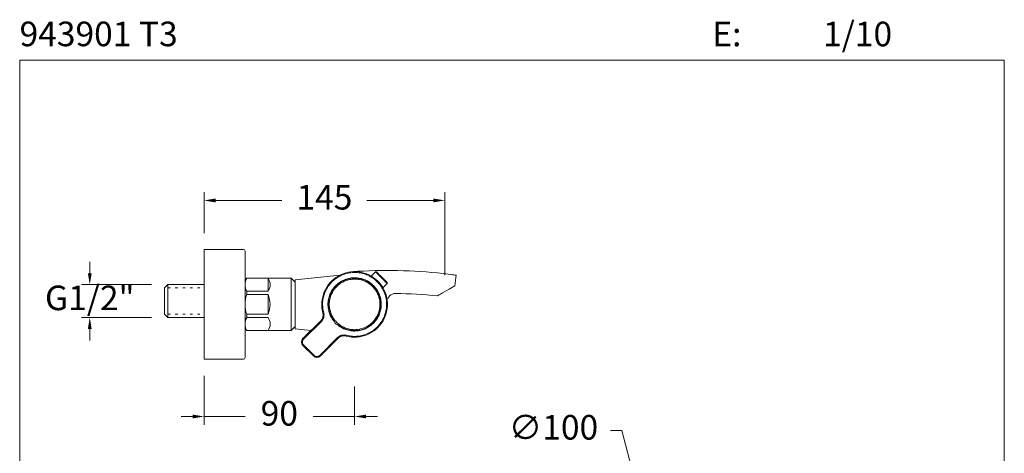
# Model space of a CAD drawing. Units: millimetres. Extents: x 1350.7 to 1410.7, y 1739.5 to 1802.
# Drawn here: x 1350.7 to 1410.7, y 1775.5 to 1802 of the extents above; entities that cross this region are included whole.
import ezdxf

# ---------------------------------------------------------------- set-up
doc = ezdxf.new("R2010")
doc.units = ezdxf.units.MM
doc.linetypes.add('SHORT_DASH', pattern=[3, 0.75, -1.5, 0.75])
for name, color, linetype, lineweight in [('cotas', 253, 'Continuous', 5), ('cuerpo', 7, 'Continuous', 5), ('Lineas finas', 253, 'Continuous', 5)]:
    doc.layers.add(name, color=color, linetype=linetype, lineweight=lineweight)
doc.styles.add('ARIAL', font='arial.ttf')
doc.styles.add('RS (E1.10)', font='calibril.ttf', dxfattribs={"height": 1.5})
doc.dimstyles.new('RS (E1.10)', dxfattribs={"dimtxt": 1.5, "dimasz": 0.7, "dimexe": 0.5, "dimexo": 1, "dimgap": 1, "dimtad": 0, "dimtih": 1, "dimtoh": 1, "dimdec": 0, "dimlfac": 10, "dimtxsty": 'ARIAL', "dimcen": 0, "dimclrd": 256, "dimclre": 256, "dimclrt": 256, "dimadec": 0, "dimazin": 0, "dimtfac": 1, "dimtdec": 0, "dimtofl": 0, "dimtmove": 0, "dimatfit": 3, "dimfxl": 1, "dimlwd": -1, "dimlwe": -1, "dimarcsym": 0})

# ---------------------------------------------------------------- blocks, each defined once
blk = doc.blocks.new('*D8')
at = {"layer": 'cotas', "transparency": 16777216}
for p, q in [((1361.948, 1780.265), (1361.948, 1777.274)), ((1371.123, 1779.606), (1371.123, 1777.274)), ((1361.248, 1777.774), (1360.548, 1777.774)), ((1361.948, 1777.774), (1362.648, 1777.774)), ((1362.648, 1777.774), (1364.463, 1777.774)), ((1370.423, 1777.774), (1368.607, 1777.774)), ((1371.123, 1777.774), (1370.423, 1777.774)), ((1371.823, 1777.774), (1372.523, 1777.774))]:
    blk.add_line(p, q, dxfattribs=at)
for points in [[(1361.248, 1777.891), (1361.248, 1777.658), (1361.948, 1777.774)], [(1371.823, 1777.891), (1371.823, 1777.658), (1371.123, 1777.774)]]:
    blk.add_solid(points, dxfattribs=at)
at = {"layer": 'Defpoints', "color": 0, "transparency": 16777216}
for p in [(1361.948, 1781.265), (1371.123, 1780.606), (1371.123, 1777.774)]:
    blk.add_point(p, dxfattribs=at)
at = {"layer": 'cotas', "transparency": 16777216, "insert": (1366.535, 1777.774), "char_height": 1.5, "attachment_point": 5, "style": 'ARIAL'}
blk.add_mtext('90', dxfattribs=at)
blk = doc.blocks.new('*D10')
at = {"layer": 'cotas', "transparency": 16777216}
for p, q in [((1361.948, 1788.965), (1361.948, 1791.459)), ((1376.616, 1786.394), (1376.616, 1791.459)), ((1362.648, 1790.959), (1366.69, 1790.959)), ((1375.916, 1790.959), (1371.874, 1790.959))]:
    blk.add_line(p, q, dxfattribs=at)
for points in [[(1362.648, 1791.075), (1362.648, 1790.842), (1361.948, 1790.959)], [(1375.916, 1791.075), (1375.916, 1790.842), (1376.616, 1790.959)]]:
    blk.add_solid(points, dxfattribs=at)
at = {"layer": 'Defpoints', "color": 0, "transparency": 16777216}
for p in [(1361.948, 1790.959), (1361.948, 1787.965), (1376.616, 1785.394)]:
    blk.add_point(p, dxfattribs=at)
at = {"layer": 'cotas', "transparency": 16777216, "insert": (1369.282, 1790.959), "char_height": 1.5, "attachment_point": 5, "style": 'ARIAL'}
blk.add_mtext('145', dxfattribs=at)
blk = doc.blocks.new('*D11')
at = {"layer": 'cotas', "ltscale": 0.2, "transparency": 16777216}
for p, q in [((1354.985, 1786.519), (1354.985, 1787.219)), ((1358.748, 1785.819), (1354.485, 1785.819)), ((1358.748, 1783.819), (1354.485, 1783.819)), ((1354.985, 1783.119), (1354.985, 1782.419))]:
    blk.add_line(p, q, dxfattribs=at)
for points in [[(1354.868, 1786.519), (1355.101, 1786.519), (1354.985, 1785.819)], [(1354.868, 1783.119), (1355.101, 1783.119), (1354.985, 1783.819)]]:
    blk.add_solid(points, dxfattribs=at)
at = {"layer": 'Defpoints', "color": 0, "ltscale": 0.2, "transparency": 16777216}
for p in [(1359.748, 1785.819), (1354.985, 1783.819), (1359.748, 1783.819)]:
    blk.add_point(p, dxfattribs=at)
at = {"layer": 'cotas', "ltscale": 0.2, "transparency": 16777216, "insert": (1354.985, 1784.819), "char_height": 1.5, "attachment_point": 5, "style": 'ARIAL'}
blk.add_mtext('G1/2"', dxfattribs=at)
blk = doc.blocks.new('*D22')
at = {"layer": 'cotas', "transparency": 16777216}
for p, q in [((1386.707, 1776.921), (1387.407, 1776.921)), ((1387.407, 1776.921), (1388.793, 1771.554))]:
    blk.add_line(p, q, dxfattribs=at)
blk.add_solid([(1388.906, 1771.584), (1388.68, 1771.525), (1388.968, 1770.877)], dxfattribs=at)
at = {"layer": 'Defpoints', "color": 0, "transparency": 16777216}
for p in [(1388.968, 1770.877), (1391.471, 1761.195)]:
    blk.add_point(p, dxfattribs=at)
at = {"layer": 'cotas', "transparency": 16777216, "insert": (1383.236, 1776.921), "char_height": 1.5, "attachment_point": 5, "style": 'ARIAL'}
blk.add_mtext('∅100', dxfattribs=at)

msp = doc.modelspace()

# ---------------------------------------------------------------- linework, layer by layer
at = {"layer": 'cotas'}
msp.add_lwpolyline([(1350.716, 1799.518), (1410.708, 1799.518), (1410.708, 1739.514), (1350.716, 1739.514)], close=True, dxfattribs=at)
at = {"layer": 'cuerpo', "linetype": 'Continuous'}
for p, q in [((1364.348, 1787.965), (1361.948, 1787.965)), ((1361.948, 1787.965), (1361.948, 1781.265)), ((1364.448, 1787.865), (1364.448, 1781.365)), ((1364.548, 1786.215), (1364.448, 1786.091)), ((1364.448, 1786.091), (1364.448, 1783.139)), ((1364.548, 1786.215), (1367.248, 1786.215)), ((1365.848, 1785.415), (1365.848, 1786.215)), ((1367.248, 1786.215), (1367.498, 1785.965)), ((1367.248, 1786.215), (1367.248, 1783.015)), ((1370.223, 1786.402), (1367.498, 1786.115)), ((1367.498, 1783.115), (1367.498, 1786.115)), ((1367.498, 1784.615), (1367.498, 1786.115)), ((1377.226, 1785.746), (1377.317, 1786.396)), ((1364.548, 1785.415), (1365.848, 1785.415)), ((1364.548, 1785.415), (1364.548, 1785.215)), ((1367.498, 1785.965), (1367.498, 1783.265)), ((1376.874, 1785.543), (1377.226, 1785.746)), ((1364.548, 1785.215), (1365.848, 1785.215)), ((1365.848, 1785.215), (1365.848, 1784.015)), ((1367.498, 1783.115), (1367.498, 1784.615)), ((1364.548, 1784.015), (1365.848, 1784.015)), ((1364.548, 1784.015), (1364.548, 1783.815)), ((1364.548, 1783.815), (1365.848, 1783.815)), ((1364.548, 1783.015), (1364.448, 1783.139)), ((1364.548, 1783.015), (1367.248, 1783.015)), ((1367.498, 1783.265), (1367.248, 1783.015)), ((1367.498, 1783.115), (1368.461, 1783.014)), ((1361.948, 1781.265), (1364.348, 1781.265))]:
    msp.add_line(p, q, dxfattribs=at)
at = {"layer": 'cuerpo'}
for p, q in [((1372.393, 1786.593), (1372.138, 1786.338)), ((1373.1, 1785.886), (1372.393, 1786.593)), ((1359.748, 1785.819), (1359.548, 1785.619)), ((1359.548, 1784.019), (1359.548, 1785.619)), ((1359.748, 1785.819), (1361.948, 1785.819)), ((1359.748, 1785.819), (1359.748, 1783.819)), ((1372.845, 1785.631), (1373.1, 1785.886)), ((1359.748, 1783.819), (1359.548, 1784.019)), ((1361.948, 1783.819), (1359.748, 1783.819)), ((1367.976, 1782.529), (1369.061, 1783.614)), ((1368.011, 1782.494), (1369.097, 1783.579)), ((1369.061, 1783.614), (1369.097, 1783.579)), ((1369.205, 1784.033), (1369.211, 1783.929)), ((1369.884, 1783.603), (1369.894, 1783.552)), ((1370.059, 1783.386), (1370.11, 1783.376)), ((1367.976, 1782.529), (1368.011, 1782.494)), ((1370.087, 1782.589), (1369.001, 1781.504)), ((1370.122, 1782.554), (1369.037, 1781.468)), ((1370.122, 1782.554), (1370.087, 1782.589)), ((1370.436, 1782.703), (1370.54, 1782.697)), ((1367.976, 1782.105), (1368.011, 1782.14)), ((1367.976, 1782.105), (1368.612, 1781.468)), ((1368.648, 1781.504), (1368.011, 1782.14)), ((1368.612, 1781.468), (1368.648, 1781.504)), ((1369.001, 1781.504), (1369.037, 1781.468))]:
    msp.add_line(p, q, dxfattribs=at)
at = {"layer": 'cuerpo', "flags": 128}
for points in [[(1369.239, 1784.11), (1369.23, 1784.108), (1369.22, 1784.105), (1369.212, 1784.103), (1369.205, 1784.101), (1369.199, 1784.1), (1369.194, 1784.098), (1369.192, 1784.098), (1369.191, 1784.097)], [(1370.618, 1782.731), (1370.615, 1782.722), (1370.613, 1782.713), (1370.611, 1782.705), (1370.609, 1782.697), (1370.607, 1782.691), (1370.606, 1782.687), (1370.605, 1782.684), (1370.605, 1782.683)]]:
    msp.add_lwpolyline(points, dxfattribs=at)
at = {"layer": 'cuerpo', "linetype": 'Continuous'}
for centre, radius, start, end in [((1364.348, 1787.865), 0.1, 0, 90), ((1373.142, 1756.688), 30, 83.52807, 94.13571), ((1365.296, 1785.815), 0.849, 151.88901, 208.11099), ((1365.294, 1785.815), 0.683, 324.15681, 35.84319), ((1366.298, 1784.615), 1.85, 161.07536, 198.92464), ((1364.47, 1784.615), 1.502, 336.46342, 23.53658), ((1373.142, 1756.688), 28.6, 83.94914, 89.03217), ((1365.296, 1783.415), 0.849, 151.88901, 208.11099), ((1365.294, 1783.415), 0.683, 324.15681, 35.84319), ((1364.348, 1781.365), 0.1, 270, 0)]:
    msp.add_arc(centre, radius, start, end, dxfattribs=at)
at = {"layer": 'cuerpo'}
for centre, radius, start, end in [((1371.123, 1784.615), 2, 255, 195), ((1372.429, 1786.557), 0.05, 45, 135), ((1371.123, 1784.615), 1.6, 230.74476, 219.25524), ((1373.065, 1785.921), 0.05, 315, 45), ((1368.708, 1783.968), 0.5, 315, 15), ((1368.188, 1782.317), 0.3, 135, 225), ((1370.475, 1782.2), 0.5, 75, 135), ((1368.824, 1781.681), 0.3, 225, 315)]:
    msp.add_arc(centre, radius, start, end, dxfattribs=at)
for points, knots in [([(1369.239, 1784.11), (1369.217, 1784.209), (1369.173, 1784.412), (1369.168, 1784.729), (1369.212, 1785.05), (1369.312, 1785.365), (1369.464, 1785.658), (1369.66, 1785.918), (1369.889, 1786.136), (1370.144, 1786.311), (1370.423, 1786.444), (1370.726, 1786.533), (1371.049, 1786.573), (1371.378, 1786.558), (1371.701, 1786.487), (1372.002, 1786.365), (1372.274, 1786.202), (1372.426, 1786.062), (1372.501, 1785.994)], [0, 0, 0, 0, 0.059559, 0.12157, 0.185329, 0.25, 0.314671, 0.37843, 0.440441, 0.5, 0.559559, 0.62157, 0.685329, 0.75, 0.814671, 0.87843, 0.940441, 1, 1, 1, 1]), ([(1372.782, 1786.275), (1372.742, 1786.315), (1372.681, 1786.376), (1372.606, 1786.45), (1372.555, 1786.501), (1372.514, 1786.542), (1372.475, 1786.582), (1372.468, 1786.589), (1372.464, 1786.593)], [0, 0, 0, 0, 0.239457, 0.368361, 0.5, 0.63164, 0.760543, 1, 1, 1, 1]), ([(1372.272, 1785.764), (1372.194, 1785.833), (1372.039, 1785.972), (1371.761, 1786.119), (1371.463, 1786.214), (1371.152, 1786.25), (1370.84, 1786.225), (1370.538, 1786.142), (1370.258, 1786.002), (1370.009, 1785.812), (1369.801, 1785.578), (1369.642, 1785.308), (1369.537, 1785.013), (1369.49, 1784.704), (1369.503, 1784.391), (1369.576, 1784.086), (1369.703, 1783.799), (1369.83, 1783.634), (1369.894, 1783.552)], [0, 0, 0, 0, 0.0625, 0.125, 0.1875, 0.25, 0.3125, 0.375, 0.4375, 0.5, 0.5625, 0.625, 0.6875, 0.75, 0.8125, 0.875, 0.9375, 1, 1, 1, 1]), ([(1372.546, 1784.019), (1372.579, 1784.114), (1372.647, 1784.305), (1372.675, 1784.609), (1372.647, 1784.911), (1372.56, 1785.203), (1372.417, 1785.472), (1372.225, 1785.708), (1371.991, 1785.903), (1371.723, 1786.047), (1371.432, 1786.137), (1371.129, 1786.168), (1370.826, 1786.139), (1370.534, 1786.052), (1370.265, 1785.91), (1370.03, 1785.717), (1369.833, 1785.484), (1369.744, 1785.302), (1369.7, 1785.211)], [0, 0, 0, 0, 0.0625, 0.125, 0.1875, 0.25, 0.3125, 0.375, 0.4375, 0.5, 0.5625, 0.625, 0.6875, 0.75, 0.8125, 0.875, 0.9375, 1, 1, 1, 1]), ([(1372.501, 1785.994), (1372.57, 1785.919), (1372.709, 1785.766), (1372.872, 1785.494), (1372.995, 1785.193), (1373.065, 1784.871), (1373.08, 1784.541), (1373.041, 1784.218), (1372.951, 1783.915), (1372.818, 1783.636), (1372.643, 1783.381), (1372.425, 1783.152), (1372.165, 1782.956), (1371.872, 1782.805), (1371.558, 1782.705), (1371.236, 1782.66), (1370.919, 1782.665), (1370.717, 1782.71), (1370.618, 1782.731)], [0, 0, 0, 0, 0.059559, 0.12157, 0.185329, 0.25, 0.314671, 0.37843, 0.440441, 0.5, 0.559559, 0.62157, 0.685329, 0.75, 0.814671, 0.87843, 0.940441, 1, 1, 1, 1]), ([(1373.1, 1785.956), (1373.096, 1785.961), (1373.09, 1785.967), (1373.05, 1786.007), (1373.009, 1786.048), (1372.958, 1786.099), (1372.884, 1786.173), (1372.822, 1786.235), (1372.782, 1786.275)], [0, 0, 0, 0, 0.239457, 0.36836, 0.5, 0.631639, 0.760543, 1, 1, 1, 1]), ([(1370.059, 1783.386), (1370.142, 1783.322), (1370.307, 1783.195), (1370.594, 1783.068), (1370.898, 1782.995), (1371.211, 1782.982), (1371.521, 1783.029), (1371.816, 1783.134), (1372.085, 1783.294), (1372.32, 1783.501), (1372.51, 1783.75), (1372.649, 1784.03), (1372.733, 1784.332), (1372.757, 1784.645), (1372.722, 1784.956), (1372.627, 1785.254), (1372.48, 1785.531), (1372.341, 1785.687), (1372.272, 1785.764)], [0, 0, 0, 0, 0.0625, 0.125, 0.1875, 0.25, 0.3125, 0.375, 0.4375, 0.5, 0.5625, 0.625, 0.6875, 0.75, 0.8125, 0.875, 0.9375, 1, 1, 1, 1]), ([(1369.7, 1785.211), (1369.666, 1785.116), (1369.598, 1784.925), (1369.57, 1784.621), (1369.598, 1784.319), (1369.685, 1784.027), (1369.828, 1783.758), (1370.02, 1783.522), (1370.254, 1783.327), (1370.522, 1783.183), (1370.813, 1783.093), (1371.116, 1783.062), (1371.419, 1783.091), (1371.711, 1783.178), (1371.98, 1783.32), (1372.215, 1783.513), (1372.413, 1783.746), (1372.501, 1783.928), (1372.546, 1784.019)], [0, 0, 0, 0, 0.0625, 0.125, 0.1875, 0.25, 0.3125, 0.375, 0.4375, 0.5, 0.5625, 0.625, 0.6875, 0.75, 0.8125, 0.875, 0.9375, 1, 1, 1, 1]), ([(1369.211, 1783.929), (1369.211, 1783.926), (1369.214, 1783.886), (1369.194, 1783.81), (1369.149, 1783.703), (1369.089, 1783.639), (1369.059, 1783.608)], [0, 0, 0, 0, 0.026074, 0.35596, 0.679929, 1, 1, 1, 1]), ([(1369.097, 1783.579), (1369.128, 1783.615), (1369.19, 1783.688), (1369.245, 1783.824), (1369.266, 1783.969), (1369.248, 1784.064), (1369.239, 1784.11)], [0, 0, 0, 0, 0.245667, 0.5, 0.754333, 1, 1, 1, 1]), ([(1369.956, 1783.448), (1369.942, 1783.464), (1369.915, 1783.494), (1369.901, 1783.533), (1369.894, 1783.552)], [0, 0, 0, 0, 0.5, 1, 1, 1, 1]), ([(1370.059, 1783.386), (1370.04, 1783.393), (1370.002, 1783.408), (1369.971, 1783.435), (1369.956, 1783.448)], [0, 0, 0, 0, 0.5, 1, 1, 1, 1]), ([(1368.011, 1782.14), (1367.991, 1782.165), (1367.961, 1782.203), (1367.942, 1782.266), (1367.936, 1782.317), (1367.942, 1782.368), (1367.961, 1782.431), (1367.991, 1782.469), (1368.011, 1782.494)], [0, 0, 0, 0, 0.239443, 0.369653, 0.5, 0.63021, 0.760557, 1, 1, 1, 1]), ([(1370.618, 1782.731), (1370.571, 1782.74), (1370.477, 1782.758), (1370.332, 1782.737), (1370.195, 1782.683), (1370.122, 1782.62), (1370.087, 1782.589)], [0, 0, 0, 0, 0.245667, 0.5, 0.754333, 1, 1, 1, 1]), ([(1370.115, 1782.551), (1370.147, 1782.581), (1370.21, 1782.641), (1370.317, 1782.687), (1370.394, 1782.706), (1370.434, 1782.703), (1370.436, 1782.703)], [0, 0, 0, 0, 0.320071, 0.64404, 0.973926, 1, 1, 1, 1]), ([(1369.001, 1781.504), (1368.977, 1781.484), (1368.939, 1781.453), (1368.875, 1781.434), (1368.824, 1781.429), (1368.773, 1781.434), (1368.71, 1781.453), (1368.672, 1781.484), (1368.648, 1781.504)], [0, 0, 0, 0, 0.239443, 0.369652, 0.5, 0.63021, 0.760557, 1, 1, 1, 1])]:
    msp.add_open_spline(points, degree=3, knots=knots, dxfattribs=at)
at = {"layer": 'cuerpo', "linetype": 'Continuous'}
for points, knots in [([(1377.317, 1786.396), (1377.317, 1786.396), (1377.232, 1786.408), (1376.939, 1786.447), (1376.734, 1786.473), (1376.524, 1786.497)], [0, 0, 0, 0, 0.5, 0.5, 1, 1, 1, 1]), ([(1373.625, 1785.284), (1373.487, 1785.286), (1373.349, 1785.228), (1373.206, 1785.077), (1373.169, 1785.015), (1373.145, 1784.948)], [0, 0, 0, 0, 0.6300384, 0.6300384, 0.9532529, 0.9532529, 0.9532529, 0.9532529]), ([(1376.157, 1785.129), (1376.157, 1785.129), (1376.181, 1785.143), (1376.256, 1785.186), (1376.305, 1785.214), (1376.358, 1785.245)], [0, 0, 0, 0, 0.5, 0.5, 1, 1, 1, 1])]:
    msp.add_open_spline(points, degree=3, knots=knots, dxfattribs=at)
msp.add_open_spline([(1376.358, 1785.245), (1376.513, 1785.334), (1376.717, 1785.452), (1376.874, 1785.543)], degree=3, dxfattribs=at)
at = {"layer": 'Lineas finas', "linetype": 'SHORT_DASH', "ltscale": 0.2}
for p, q in [((1359.748, 1785.619), (1361.948, 1785.619)), ((1359.748, 1784.019), (1361.948, 1784.019))]:
    msp.add_line(p, q, dxfattribs=at)

# ---------------------------------------------------------------- texts
at = {"layer": 'cotas', "char_height": 1.5, "attachment_point": 1, "style": 'RS (E1.10)'}
for s, insert in [('943901 T3', (1350.708, 1801.869)), ('\\pi-4.5,l6,t6;E:^I1/10', (1390.665, 1801.863))]:
    msp.add_mtext_dynamic_manual_height_columns(s, width=25, gutter_width=1, heights=[2.345], dxfattribs=dict(at, insert=insert))

# ---------------------------------------------------------------- dimensions: what is measured, and where the dimension line sits
at = {"layer": 'cotas'}
dim = msp.add_linear_dim(base=(1361.948, 1790.959), p1=(1376.616, 1785.394), p2=(1361.948, 1787.965), text='145', dimstyle='RS (E1.10)', dxfattribs=at)
dim.commit()
dim.dimension.update_dxf_attribs({"geometry": '*D10', "text_midpoint": (1369.282, 1790.959)})
at = {"layer": 'cotas', "ltscale": 0.2}
dim = msp.add_linear_dim(base=(1354.985, 1783.819), p1=(1359.748, 1785.819), p2=(1359.748, 1783.819), angle=90, text='G1/2"', dimstyle='RS (E1.10)', dxfattribs=at)
dim.commit()
dim.dimension.update_dxf_attribs({"geometry": '*D11', "text_midpoint": (1354.985, 1784.819), "dimtype": 160})
at = {"layer": 'cotas'}
dim = msp.add_linear_dim(base=(1371.123, 1777.774), p1=(1361.948, 1781.265), p2=(1371.123, 1780.606), text='90', dimstyle='RS (E1.10)', dxfattribs=at)
dim.commit()
dim.dimension.update_dxf_attribs({"geometry": '*D8', "text_midpoint": (1366.535, 1777.774), "dimtype": 160})
dim = msp.add_diameter_dim_2p(p1=(1391.471, 1761.195), p2=(1388.968, 1770.877), dimstyle='RS (E1.10)', dxfattribs=at)
dim.commit()
dim.dimension.update_dxf_attribs({"geometry": '*D22', "text_midpoint": (1383.236, 1776.921), "dimtype": 163})

doc.saveas('drawing.dxf')
